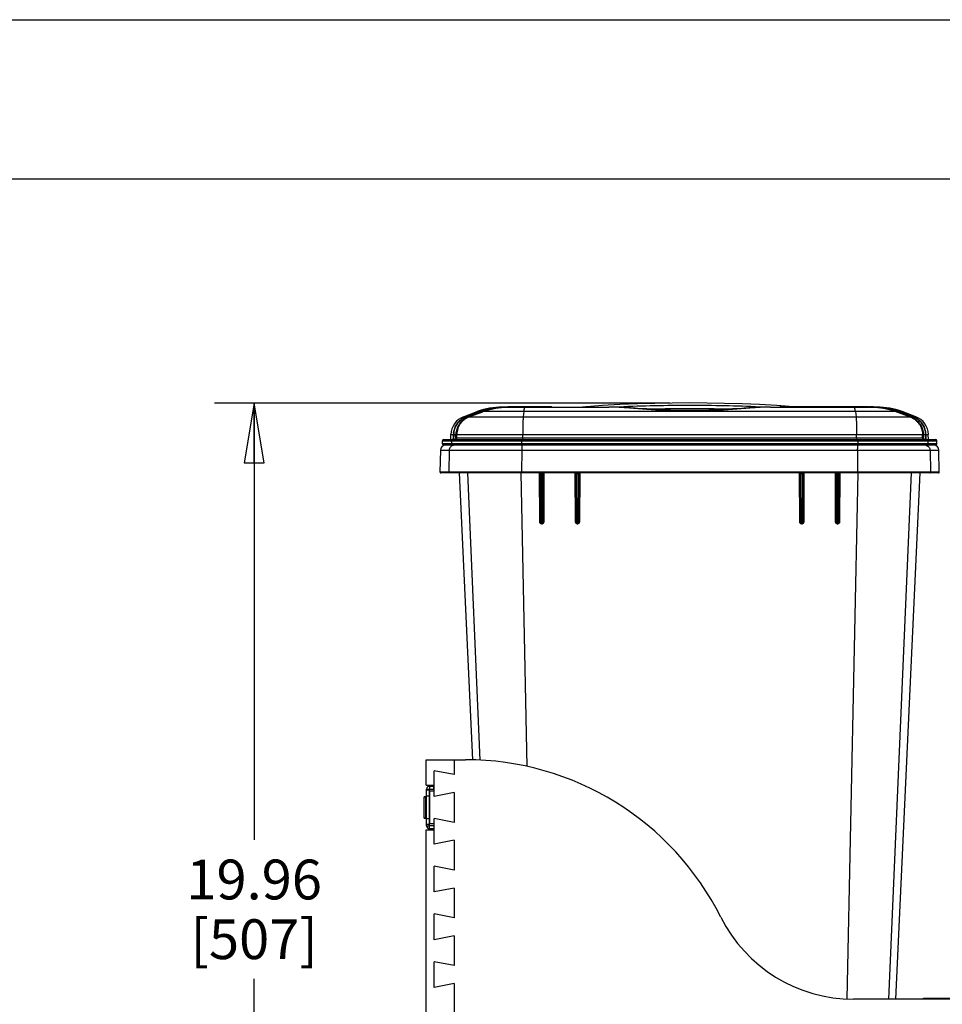
# Model space of a CAD drawing. Units: inches. Extents: x 0 to 17, y 0 to 11.
# Drawn here: x 6.8 to 9.7, y 7.9 to 11 of the extents above; entities that cross this region are included whole.
import ezdxf

# ---------------------------------------------------------------- set-up
doc = ezdxf.new("R2010")
doc.units = ezdxf.units.IN
doc.header["$LTSCALE"] = 0.935
doc.header["$MEASUREMENT"] = 0
doc.layers.get('0').update_dxf_attribs({"linetype": 'CONTINUOUS'})
doc.layers.add('02___PRT_ALL_AXES', color=7, linetype='CONTINUOUS')
doc.layers.add('06___PRT_ALL_SURFS', color=7, linetype='CONTINUOUS')
doc.styles.get("Standard").update_dxf_attribs({"font": 'txt', "width": 0.8})
doc.dimstyles.new('DIMSTYLE_1', dxfattribs={"dimtxt": 0.125, "dimasz": 0.1875, "dimexe": 0.125, "dimexo": 0.0625, "dimgap": 0.0625, "dimtad": 0, "dimtih": 1, "dimtoh": 1, "dimlfac": 6.666667, "dimzin": 4, "dimdsep": 46, "dimtxsty": 'Standard', "dimblk": 'CLOSED', "dimblk1": 'CLOSED', "dimblk2": 'CLOSED', "dimcen": 0.09, "dimadec": 0, "dimazin": 0, "dimtfac": 1, "dimtofl": 0, "dimtmove": 0, "dimatfit": 3, "dimldrblk": 'CLOSED', "dimfxl": 0, "dimtolj": 1, "dimtzin": 4, "dimarcsym": 0})

# ---------------------------------------------------------------- blocks, each defined once
blk = doc.blocks.new('_CLOSED')
at = {"color": 0, "linetype": 'ByBlock'}
for p, q in [((0, 0), (-1, 0.167)), ((-1, 0.167), (-1, -0.167)), ((-1, -0.167), (0, 0)), ((-1, 0), (0, 0))]:
    blk.add_line(p, q, dxfattribs=at)
blk = doc.blocks.new('*D6')
at = {"color": 2, "linetype": 'Continuous'}
for p, q in [((8.8502, 9.7957), (7.4194, 9.7957)), ((7.5444, 9.7957), (7.5444, 8.4238)), ((7.5444, 6.8019), (7.5444, 7.9863)), ((8.4096, 6.8019), (7.4194, 6.8019))]:
    blk.add_line(p, q, dxfattribs=at)
at = {"color": 2, "linetype": 'Continuous', "xscale": 0.1875, "yscale": 0.1875, "zscale": 0.1875}
for p, rotation in [((7.5444, 9.7957), 90), ((7.5444, 6.8019), 270)]:
    blk.add_blockref('_CLOSED', p, dxfattribs=dict(at, rotation=rotation))
at = {"color": 2, "linetype": 'Continuous', "insert": (7.5444, 8.3613), "char_height": 0.125, "width": 0.5, "attachment_point": 2, "line_spacing_factor": 0.9}
blk.add_mtext('19.96\\P[507]', dxfattribs=at)

msp = doc.modelspace()

# ---------------------------------------------------------------- linework, layer by layer
at = {"color": 7, "linetype": 'Continuous'}
for p, q in [((0, 11), (17, 11)), ((0.5, 10.5), (16.5, 10.5)), ((8.3112, 9.782), (8.3112, 9.7819)), ((8.3243, 9.783), (8.6588, 9.783)), ((8.3382, 9.7829), (8.3367, 9.7829)), ((8.3416, 9.7845), (8.3416, 9.783)), ((8.3416, 9.7845), (8.3637, 9.7845)), ((8.3436, 9.783), (8.3436, 9.7845)), ((8.358, 9.783), (8.358, 9.7845)), ((8.3597, 9.783), (8.3597, 9.7845)), ((8.3607, 9.783), (8.3607, 9.7845)), ((8.3637, 9.7845), (8.3637, 9.783)), ((8.3637, 9.7845), (8.479, 9.7845)), ((8.3762, 9.783), (8.3762, 9.7845)), ((8.4066, 9.783), (8.4066, 9.7845)), ((8.4076, 9.783), (8.4076, 9.7845)), ((8.4077, 9.783), (8.4077, 9.7845)), ((8.4083, 9.783), (8.4083, 9.7845)), ((8.4145, 9.7845), (8.4145, 9.783)), ((8.4155, 9.783), (8.4155, 9.7845)), ((8.4272, 9.783), (8.4272, 9.7845)), ((8.4287, 9.783), (8.4287, 9.7845)), ((8.4294, 9.783), (8.4294, 9.7845)), ((8.4306, 9.783), (8.4306, 9.7845)), ((8.4493, 9.783), (8.4493, 9.7845)), ((8.4555, 9.783), (8.4555, 9.7845)), ((8.4699, 9.783), (8.4699, 9.7845)), ((8.4707, 9.783), (8.4707, 9.7845)), ((8.479, 9.783), (8.479, 9.7845)), ((8.5883, 9.783), (8.5885, 9.7835)), ((8.6912, 9.7821), (8.6926, 9.7822)), ((8.6926, 9.782), (8.6912, 9.7821)), ((8.7705, 9.7774), (8.7486, 9.7789)), ((9.1366, 9.7823), (9.1329, 9.7822)), ((9.1343, 9.7821), (9.1329, 9.7822)), ((9.1343, 9.7821), (9.1329, 9.782)), ((9.1668, 9.783), (9.1635, 9.783)), ((9.1668, 9.783), (9.489, 9.783)), ((9.1962, 9.7851), (9.4748, 9.7851)), ((9.2372, 9.783), (9.2371, 9.7835)), ((9.2864, 9.783), (9.2864, 9.7845)), ((9.325, 9.7851), (9.325, 9.783)), ((9.3316, 9.783), (9.3316, 9.7851)), ((9.3556, 9.7845), (9.3792, 9.7845)), ((9.3792, 9.783), (9.3792, 9.7845)), ((9.4502, 9.783), (9.4502, 9.7851)), ((9.4528, 9.783), (9.4528, 9.7851)), ((9.4648, 9.783), (9.4648, 9.7851)), ((9.4738, 9.783), (9.4738, 9.7851)), ((9.4748, 9.783), (9.4748, 9.7851)), ((9.4748, 9.783), (9.4748, 9.7851)), ((9.4748, 9.783), (9.4748, 9.7851)), ((9.4748, 9.7851), (9.4749, 9.7851)), ((9.4749, 9.783), (9.4749, 9.7851)), ((9.4779, 9.7851), (9.4779, 9.783)), ((9.4779, 9.7851), (9.4904, 9.7851)), ((9.4904, 9.783), (9.4904, 9.7851)), ((9.4904, 9.783), (9.5012, 9.783)), ((9.5143, 9.782), (9.5143, 9.7819)), ((8.2017, 9.7523), (8.2453, 9.7687)), ((8.2017, 9.7523), (8.2099, 9.7523)), ((8.2099, 9.7523), (8.2103, 9.7525)), ((8.2099, 9.7523), (8.2099, 9.7522)), ((8.2103, 9.7525), (8.2147, 9.7541)), ((8.2152, 9.7541), (8.2103, 9.7523)), ((8.2103, 9.7523), (8.2188, 9.7523)), ((8.2147, 9.7541), (8.2181, 9.7554)), ((8.2181, 9.7552), (8.2152, 9.7541)), ((8.2174, 9.7523), (8.2186, 9.7528)), ((8.2181, 9.7554), (8.2486, 9.7669)), ((8.2491, 9.7669), (8.2181, 9.7552)), ((8.2184, 9.752), (8.2188, 9.7523)), ((8.2186, 9.7528), (8.219, 9.7529)), ((8.2192, 9.7525), (8.2188, 9.7523)), ((8.219, 9.7529), (8.261, 9.7687)), ((8.2627, 9.7687), (8.2192, 9.7525)), ((8.2628, 9.7684), (8.2192, 9.7523)), ((8.2192, 9.7523), (8.2628, 9.7684)), ((8.2192, 9.7523), (9.6063, 9.7523)), ((8.2647, 9.7688), (8.2202, 9.7523)), ((8.2496, 9.7687), (8.2453, 9.7687)), ((8.2486, 9.7669), (8.2535, 9.7687)), ((8.2539, 9.7687), (8.2491, 9.7669)), ((8.2535, 9.7687), (8.2496, 9.7687)), ((8.2535, 9.7687), (8.2539, 9.7688)), ((8.2535, 9.7687), (8.2535, 9.7685)), ((8.2613, 9.7687), (8.2539, 9.7687)), ((8.2627, 9.7687), (8.2613, 9.7687)), ((8.2623, 9.7682), (8.2627, 9.7687)), ((8.2641, 9.7688), (8.2628, 9.7684)), ((8.2628, 9.7684), (8.2641, 9.7688)), ((8.2671, 9.7699), (8.2641, 9.7688)), ((8.2641, 9.7688), (8.2641, 9.7688)), ((9.5615, 9.7688), (8.2641, 9.7688)), ((8.3921, 9.7688), (8.39, 9.7523)), ((9.4334, 9.7688), (9.4355, 9.7523)), ((9.5609, 9.7688), (9.6053, 9.7523)), ((9.5627, 9.7684), (9.5615, 9.7688)), ((9.5615, 9.7688), (9.5615, 9.7688)), ((9.5615, 9.7688), (9.5627, 9.7684)), ((9.6054, 9.7526), (9.5627, 9.7684)), ((9.5627, 9.7684), (9.6063, 9.7523)), ((9.5628, 9.7687), (9.5645, 9.7687)), ((9.5632, 9.7682), (9.5628, 9.7687)), ((9.6064, 9.7525), (9.5628, 9.7687)), ((9.5645, 9.7687), (9.5716, 9.7687)), ((9.6065, 9.7529), (9.5645, 9.7687)), ((9.5765, 9.7669), (9.5716, 9.7687)), ((9.5717, 9.7688), (9.5721, 9.7687)), ((9.572, 9.7687), (9.572, 9.7685)), ((9.5721, 9.7687), (9.5802, 9.7687)), ((9.5721, 9.7687), (9.5769, 9.7669)), ((9.6074, 9.7552), (9.5765, 9.7669)), ((9.5769, 9.7669), (9.6075, 9.7554)), ((9.6238, 9.7523), (9.5802, 9.7687)), ((9.6063, 9.7523), (9.6054, 9.7526)), ((9.6068, 9.7523), (9.6064, 9.7525)), ((9.6069, 9.7528), (9.6065, 9.7529)), ((9.6068, 9.7523), (9.6152, 9.7523)), ((9.6071, 9.752), (9.6068, 9.7523)), ((9.6081, 9.7523), (9.6069, 9.7528)), ((9.6104, 9.7541), (9.6074, 9.7552)), ((9.6075, 9.7554), (9.6108, 9.7541)), ((9.6152, 9.7523), (9.6104, 9.7541)), ((9.6108, 9.7541), (9.6153, 9.7525)), ((9.6153, 9.7525), (9.6157, 9.7523)), ((9.6157, 9.7523), (9.6156, 9.7522)), ((9.6157, 9.7523), (9.6238, 9.7523)), ((8.1625, 9.681), (8.1628, 9.6972)), ((8.1628, 9.6972), (8.1709, 9.6972)), ((8.1707, 9.681), (8.1709, 9.6972)), ((8.1709, 9.6972), (8.1714, 9.6972)), ((8.1714, 9.6972), (8.1711, 9.681)), ((8.1714, 9.6972), (8.1787, 9.6972)), ((8.1781, 9.6835), (8.1784, 9.6873)), ((8.1784, 9.6873), (8.1785, 9.6972)), ((8.1787, 9.695), (8.1784, 9.6884)), ((8.1784, 9.6884), (8.1784, 9.6873)), ((8.179, 9.6972), (8.1786, 9.6853)), ((8.1786, 9.6854), (8.179, 9.6971)), ((8.1786, 9.6854), (8.1786, 9.6853)), ((9.6469, 9.6854), (8.1786, 9.6854)), ((8.1786, 9.6853), (8.1786, 9.6853)), ((8.1786, 9.6853), (8.1786, 9.685)), ((8.179, 9.6961), (8.1787, 9.6972)), ((8.1787, 9.6972), (8.1787, 9.695)), ((8.179, 9.6972), (8.179, 9.6971)), ((8.179, 9.6971), (9.6465, 9.6971)), ((8.181, 9.6854), (8.1812, 9.6971)), ((8.3882, 9.6854), (8.388, 9.681)), ((8.3882, 9.6854), (8.3882, 9.6971)), ((9.4373, 9.6854), (9.4373, 9.6971)), ((9.4373, 9.6854), (9.4376, 9.681)), ((9.6446, 9.6854), (9.6444, 9.6971)), ((9.6465, 9.6972), (9.6465, 9.6971)), ((9.6469, 9.6853), (9.6465, 9.6972)), ((9.6465, 9.6961), (9.6468, 9.6972)), ((9.6465, 9.6971), (9.6465, 9.6958)), ((9.6465, 9.6958), (9.6469, 9.6854)), ((9.6468, 9.6972), (9.6542, 9.6972)), ((9.6469, 9.6955), (9.6468, 9.6972)), ((9.6472, 9.6873), (9.6469, 9.6955)), ((9.6469, 9.6853), (9.6469, 9.6854)), ((9.647, 9.685), (9.6469, 9.6853)), ((9.6472, 9.6873), (9.647, 9.6972)), ((9.6472, 9.6873), (9.6472, 9.687)), ((9.6472, 9.687), (9.6474, 9.6835)), ((9.6544, 9.681), (9.6542, 9.6972)), ((9.6546, 9.6972), (9.6542, 9.6972)), ((9.6546, 9.6972), (9.6549, 9.681)), ((9.6546, 9.6972), (9.6627, 9.6972)), ((9.663, 9.681), (9.6627, 9.6972)), ((8.1362, 9.6675), (8.1362, 9.6765)), ((8.1362, 9.6765), (9.6893, 9.6765)), ((9.6893, 9.6675), (8.1362, 9.6675)), ((8.1407, 9.681), (9.6848, 9.681)), ((9.6848, 9.663), (8.1407, 9.663)), ((8.1641, 9.6765), (8.1641, 9.6675)), ((8.3842, 9.6765), (8.3842, 9.6675)), ((8.385, 9.6525), (8.385, 9.6521)), ((9.4405, 9.6525), (9.4405, 9.6521)), ((9.4413, 9.6765), (9.4413, 9.6675)), ((9.6614, 9.6765), (9.6614, 9.6675)), ((9.6893, 9.6675), (9.6893, 9.6765)), ((8.1295, 9.6475), (8.1283, 9.5783)), ((8.1295, 9.6475), (9.696, 9.6475)), ((8.1574, 9.6475), (8.1562, 9.5783)), ((8.385, 9.6475), (8.3849, 9.5783)), ((9.4406, 9.6475), (9.4406, 9.5783)), ((9.6681, 9.6475), (9.6694, 9.5783)), ((9.6972, 9.5783), (9.696, 9.6475)), ((9.6972, 9.5783), (8.1283, 9.5783)), ((8.4411, 9.576), (8.1306, 9.576)), ((8.2545, 8.6738), (8.2157, 9.576)), ((8.4025, 8.6537), (8.3832, 9.576)), ((8.3851, 9.576), (8.3849, 9.5774)), ((8.4401, 9.576), (8.4408, 9.4224)), ((8.4421, 9.576), (8.4411, 9.576)), ((8.4411, 9.576), (8.442, 9.5757)), ((8.442, 9.5757), (8.4427, 9.5752)), ((8.4456, 9.5762), (8.4421, 9.576)), ((8.4435, 9.5731), (8.4429, 9.573)), ((8.4436, 9.4222), (8.4429, 9.573)), ((8.4457, 9.5736), (8.4435, 9.5731)), ((8.4494, 9.5762), (8.4456, 9.5762)), ((8.4456, 9.5762), (8.4457, 9.5736)), ((8.4464, 9.425), (8.4457, 9.5736)), ((8.4495, 9.5736), (8.4457, 9.5736)), ((8.4495, 9.5736), (8.4488, 9.425)), ((8.454, 9.576), (8.4494, 9.5762)), ((8.4494, 9.5762), (8.4495, 9.5736)), ((8.4507, 9.5734), (8.4495, 9.5736)), ((8.4513, 9.5732), (8.4507, 9.5734)), ((8.4518, 9.5731), (8.4513, 9.5732)), ((8.4526, 9.573), (8.4518, 9.5731)), ((8.4526, 9.573), (8.452, 9.4222)), ((8.5536, 9.576), (8.454, 9.576)), ((8.4552, 9.4224), (8.4558, 9.576)), ((8.5525, 9.576), (8.5532, 9.4224)), ((8.5546, 9.576), (8.5536, 9.576)), ((8.5536, 9.576), (8.5546, 9.5757)), ((8.5582, 9.5762), (8.5546, 9.576)), ((8.5546, 9.5757), (8.5552, 9.5752)), ((8.556, 9.5731), (8.5554, 9.573)), ((8.5561, 9.4222), (8.5554, 9.573)), ((8.5583, 9.5736), (8.556, 9.5731)), ((8.5619, 9.5762), (8.5582, 9.5762)), ((8.5582, 9.5762), (8.5583, 9.5736)), ((8.5589, 9.425), (8.5583, 9.5736)), ((8.562, 9.5736), (8.5583, 9.5736)), ((8.562, 9.5736), (8.5614, 9.425)), ((8.5666, 9.576), (8.5619, 9.5762)), ((8.5619, 9.5762), (8.562, 9.5736)), ((8.5632, 9.5734), (8.562, 9.5736)), ((8.5638, 9.5732), (8.5632, 9.5734)), ((8.5644, 9.5731), (8.5638, 9.5732)), ((8.5651, 9.573), (8.5644, 9.5731)), ((8.5651, 9.573), (8.5645, 9.4222)), ((9.2589, 9.576), (8.5666, 9.576)), ((8.5676, 9.4224), (8.5683, 9.576)), ((9.2573, 9.576), (9.2579, 9.4224)), ((9.2636, 9.5762), (9.2589, 9.576)), ((9.2612, 9.5731), (9.2604, 9.573)), ((9.2604, 9.573), (9.2611, 9.4222)), ((9.2635, 9.5736), (9.2612, 9.5731)), ((9.2636, 9.5762), (9.2635, 9.5736)), ((9.2673, 9.5736), (9.2635, 9.5736)), ((9.2642, 9.425), (9.2635, 9.5736)), ((9.2673, 9.5762), (9.2636, 9.5762)), ((9.2673, 9.5736), (9.2666, 9.425)), ((9.2709, 9.576), (9.2673, 9.5762)), ((9.2673, 9.5762), (9.2673, 9.5736)), ((9.2682, 9.5735), (9.2673, 9.5736)), ((9.2688, 9.5733), (9.2682, 9.5735)), ((9.2695, 9.5731), (9.2688, 9.5733)), ((9.2701, 9.573), (9.2695, 9.5731)), ((9.2701, 9.573), (9.2695, 9.4222)), ((9.271, 9.5757), (9.2703, 9.5752)), ((9.2719, 9.576), (9.2709, 9.576)), ((9.2719, 9.576), (9.271, 9.5757)), ((9.3715, 9.576), (9.2719, 9.576)), ((9.2723, 9.4224), (9.273, 9.576)), ((9.3697, 9.576), (9.3704, 9.4224)), ((9.3762, 9.5762), (9.3715, 9.576)), ((9.3737, 9.5731), (9.3729, 9.573)), ((9.3736, 9.4222), (9.3729, 9.573)), ((9.3761, 9.5736), (9.3737, 9.5731)), ((9.3762, 9.5762), (9.3761, 9.5736)), ((9.3798, 9.5736), (9.3761, 9.5736)), ((9.3767, 9.425), (9.3761, 9.5736)), ((9.3799, 9.5762), (9.3762, 9.5762)), ((9.3798, 9.5736), (9.3792, 9.425)), ((9.3799, 9.5762), (9.3798, 9.5736)), ((9.3807, 9.5735), (9.3798, 9.5736)), ((9.3835, 9.576), (9.3799, 9.5762)), ((9.3813, 9.5733), (9.3807, 9.5735)), ((9.382, 9.5731), (9.3813, 9.5733)), ((9.3826, 9.573), (9.382, 9.5731)), ((9.3826, 9.573), (9.382, 9.4222)), ((9.3835, 9.5757), (9.3829, 9.5752)), ((9.3845, 9.576), (9.3835, 9.576)), ((9.3845, 9.576), (9.3835, 9.5757)), ((9.695, 9.576), (9.3845, 9.576)), ((9.3848, 9.4224), (9.3855, 9.576)), ((9.4077, 7.9235), (9.4423, 9.576)), ((9.4405, 9.576), (9.4406, 9.5774)), ((9.5387, 7.923), (9.6099, 9.576)), ((8.4408, 9.4224), (8.4436, 9.4222)), ((8.4436, 9.4251), (8.4464, 9.425)), ((8.4488, 9.425), (8.4464, 9.425)), ((8.4466, 9.4192), (8.4464, 9.425)), ((8.449, 9.4192), (8.4466, 9.4192)), ((8.4468, 9.4164), (8.4466, 9.4192)), ((8.4468, 9.4164), (8.4492, 9.4164)), ((8.452, 9.4251), (8.4488, 9.425)), ((8.4488, 9.425), (8.449, 9.4192)), ((8.4492, 9.4164), (8.449, 9.4192)), ((8.4552, 9.4224), (8.452, 9.4222)), ((8.5532, 9.4224), (8.5561, 9.4222)), ((8.5561, 9.4251), (8.5589, 9.425)), ((8.5614, 9.425), (8.5589, 9.425)), ((8.5591, 9.4192), (8.5589, 9.425)), ((8.5615, 9.4192), (8.5591, 9.4192)), ((8.5592, 9.4164), (8.5591, 9.4192)), ((8.5592, 9.4164), (8.5616, 9.4164)), ((8.5645, 9.4251), (8.5614, 9.425)), ((8.5614, 9.425), (8.5615, 9.4192)), ((8.5616, 9.4164), (8.5615, 9.4192)), ((8.5676, 9.4224), (8.5645, 9.4222)), ((9.2579, 9.4224), (9.2611, 9.4222)), ((9.2611, 9.4251), (9.2642, 9.425)), ((9.2639, 9.4164), (9.2641, 9.4192)), ((9.2639, 9.4164), (9.2663, 9.4164)), ((9.2641, 9.4192), (9.2642, 9.425)), ((9.2665, 9.4192), (9.2641, 9.4192)), ((9.2666, 9.425), (9.2642, 9.425)), ((9.2663, 9.4164), (9.2665, 9.4192)), ((9.2666, 9.425), (9.2665, 9.4192)), ((9.2695, 9.4251), (9.2666, 9.425)), ((9.2723, 9.4224), (9.2695, 9.4222)), ((9.3704, 9.4224), (9.3736, 9.4222)), ((9.3736, 9.4251), (9.3767, 9.425)), ((9.3764, 9.4164), (9.3766, 9.4192)), ((9.3764, 9.4164), (9.3788, 9.4164)), ((9.3766, 9.4192), (9.3767, 9.425)), ((9.379, 9.4192), (9.3766, 9.4192)), ((9.3792, 9.425), (9.3767, 9.425)), ((9.3788, 9.4164), (9.379, 9.4192)), ((9.3792, 9.425), (9.379, 9.4192)), ((9.382, 9.4251), (9.3792, 9.425)), ((9.3848, 9.4224), (9.382, 9.4222)), ((8.0848, 8.595), (8.0848, 8.6751)), ((8.0848, 8.6751), (8.2087, 8.6751)), ((8.1733, 8.6751), (8.1733, 8.6282)), ((8.1103, 8.5597), (8.1103, 8.6405)), ((8.1733, 8.6282), (8.1103, 8.6405)), ((8.0848, 8.595), (8.1103, 8.595)), ((8.0863, 8.4673), (8.0863, 8.5828)), ((8.0863, 8.5828), (8.0953, 8.5828)), ((8.0953, 8.5791), (8.0863, 8.5791)), ((8.0953, 8.5918), (8.0953, 8.5828)), ((8.0953, 8.5918), (8.1094, 8.5918)), ((8.096, 8.4732), (8.096, 8.577)), ((8.096, 8.577), (8.1103, 8.577)), ((8.1094, 8.5828), (8.1094, 8.5918)), ((8.1733, 8.572), (8.1103, 8.5597)), ((8.1733, 8.572), (8.1733, 8.4782)), ((8.0785, 8.5585), (8.0833, 8.5585)), ((8.0833, 8.5585), (8.0833, 8.4917)), ((8.0953, 8.5611), (8.0863, 8.5611)), ((8.0953, 8.5385), (8.096, 8.5385)), ((8.0953, 8.5117), (8.096, 8.5117)), ((8.0785, 8.4917), (8.0833, 8.4917)), ((8.0953, 8.4891), (8.0863, 8.4891)), ((8.1103, 8.4097), (8.1103, 8.4905)), ((8.1733, 8.4782), (8.1103, 8.4905)), ((8.0848, 7.245), (8.0848, 8.4552)), ((8.0848, 8.4552), (8.1103, 8.4552)), ((8.0953, 8.4711), (8.0863, 8.4711)), ((8.0863, 8.4673), (8.0953, 8.4673)), ((8.0953, 8.4583), (8.0953, 8.4673)), ((8.1094, 8.4583), (8.0953, 8.4583)), ((8.1103, 8.4732), (8.096, 8.4732)), ((8.1094, 8.4673), (8.1094, 8.4583)), ((8.1733, 8.422), (8.1103, 8.4097)), ((8.1733, 8.422), (8.1733, 8.3282)), ((8.1103, 8.2597), (8.1103, 8.3405)), ((8.1733, 8.3282), (8.1103, 8.3405)), ((8.1733, 8.272), (8.1103, 8.2597)), ((8.1733, 8.272), (8.1733, 8.1782)), ((8.1103, 8.1097), (8.1103, 8.1905)), ((8.1733, 8.1782), (8.1103, 8.1905)), ((8.1733, 8.122), (8.1103, 8.1097)), ((8.1733, 8.122), (8.1733, 8.0282)), ((8.1103, 7.9597), (8.1103, 8.0405)), ((8.1733, 8.0282), (8.1103, 8.0405)), ((8.1733, 7.972), (8.1103, 7.9597)), ((8.1733, 7.972), (8.1733, 7.8782)), ((11.2348, 7.923), (9.4278, 7.923)), ((9.6476, 7.9262), (9.7656, 7.9262)), ((9.6476, 7.923), (9.6476, 7.9262)), ((9.6638, 7.923), (9.6638, 7.9262))]:
    msp.add_line(p, q, dxfattribs=at)
at = {"color": 3, "linetype": 'Continuous'}
for p, q in [((8.0953, 8.4673), (8.0953, 8.5828)), ((8.0953, 8.5828), (8.1094, 8.5828)), ((8.1094, 8.4673), (8.0953, 8.4673))]:
    msp.add_line(p, q, dxfattribs=at)
at = {"color": 7, "linetype": 'Continuous'}
for points in [[(8.3367, 9.7829), (8.3335, 9.7828), (8.3302, 9.7826), (8.3269, 9.7824), (8.3236, 9.7822), (8.3203, 9.7819), (8.317, 9.7815), (8.3137, 9.7811), (8.3104, 9.7806), (8.3071, 9.7801), (8.3038, 9.7796), (8.3005, 9.779), (8.2972, 9.7783), (8.2938, 9.7776), (8.2905, 9.7768), (8.2872, 9.776), (8.2838, 9.7751), (8.2805, 9.7742), (8.2771, 9.7732), (8.2738, 9.7722), (8.2704, 9.7711), (8.2671, 9.7699)], [(8.5885, 9.7835), (8.5865, 9.7833), (8.5843, 9.7832), (8.5821, 9.7831), (8.5797, 9.783), (8.5773, 9.783), (8.5762, 9.783)], [(9.1868, 9.7875), (9.1322, 9.7908), (9.0774, 9.7931), (9.0227, 9.7946), (8.9678, 9.7955), (8.913, 9.7958), (8.8581, 9.7955), (8.8033, 9.7946), (8.7485, 9.7931), (8.6938, 9.7908), (8.6391, 9.7875), (8.5885, 9.7835)], [(8.6926, 9.7822), (8.6889, 9.7823), (8.6849, 9.7825), (8.681, 9.7826), (8.6771, 9.7827), (8.6732, 9.7828), (8.6695, 9.7829), (8.6657, 9.783), (8.6621, 9.783), (8.6588, 9.783)], [(8.7486, 9.7789), (8.7414, 9.7794), (8.7342, 9.7799), (8.7271, 9.7803), (8.72, 9.7808), (8.713, 9.7812), (8.706, 9.7816), (8.6991, 9.7819), (8.6926, 9.7822)], [(9.0624, 9.7779), (9.055, 9.7774), (9.0476, 9.777), (9.0402, 9.7765), (9.0328, 9.776), (9.0253, 9.7755), (9.0178, 9.7751), (9.0103, 9.7747), (9.0028, 9.7743), (8.9953, 9.7739), (8.9878, 9.7735), (8.9803, 9.7732), (8.9728, 9.7729), (8.9653, 9.7726), (8.9578, 9.7724), (8.9503, 9.7722), (8.9428, 9.7721), (8.9353, 9.7719), (8.9278, 9.7718), (8.9203, 9.7718), (8.9128, 9.7718), (8.9053, 9.7718), (8.8978, 9.7718), (8.8903, 9.7719), (8.8828, 9.7721), (8.8753, 9.7722), (8.8678, 9.7724), (8.8603, 9.7726), (8.8528, 9.7729), (8.8453, 9.7732), (8.8378, 9.7735), (8.8302, 9.7739), (8.8227, 9.7743), (8.8152, 9.7747), (8.8077, 9.7751), (8.8002, 9.7755), (8.7928, 9.776), (8.7853, 9.7765), (8.7779, 9.777), (8.7705, 9.7774)], [(9.1329, 9.7822), (9.1264, 9.7819), (9.1196, 9.7816), (9.1126, 9.7812), (9.1056, 9.7808), (9.0985, 9.7803), (9.0914, 9.7799), (9.0842, 9.7794), (9.077, 9.7789), (9.0624, 9.7779)], [(9.1635, 9.783), (9.1598, 9.783), (9.1561, 9.7829), (9.1523, 9.7828), (9.1485, 9.7827), (9.1446, 9.7826), (9.1406, 9.7825), (9.1366, 9.7823)], [(9.2486, 9.783), (9.2462, 9.783), (9.2438, 9.7831), (9.2416, 9.7832), (9.2394, 9.7833), (9.1868, 9.7875)], [(9.492, 9.7828), (9.4888, 9.7829), (9.4873, 9.7829)], [(9.5615, 9.7688), (9.5584, 9.7699), (9.5551, 9.7711), (9.5517, 9.7722), (9.5484, 9.7732), (9.545, 9.7742), (9.5417, 9.7752), (9.5383, 9.776), (9.535, 9.7768), (9.5317, 9.7776), (9.5283, 9.7783), (9.525, 9.779), (9.5217, 9.7796), (9.5184, 9.7801), (9.5151, 9.7806), (9.5118, 9.7811), (9.5085, 9.7815), (9.5052, 9.7819), (9.5019, 9.7822), (9.4986, 9.7824), (9.4953, 9.7826), (9.492, 9.7828)], [(8.2157, 9.7509), (8.2145, 9.7503), (8.2132, 9.7497), (8.212, 9.7491), (8.2107, 9.7484), (8.2095, 9.7477), (8.2083, 9.747), (8.2071, 9.7462), (8.2058, 9.7454), (8.2046, 9.7445), (8.2035, 9.7437), (8.2023, 9.7428), (8.2011, 9.7418), (8.2, 9.7408), (8.1988, 9.7398), (8.1977, 9.7388), (8.1966, 9.7377), (8.1955, 9.7365), (8.1945, 9.7354), (8.1934, 9.7342), (8.1924, 9.7329), (8.1914, 9.7316), (8.1904, 9.7303), (8.1895, 9.7289), (8.1885, 9.7275), (8.1876, 9.726), (8.1867, 9.7245), (8.1859, 9.723), (8.1851, 9.7214), (8.1844, 9.7198), (8.1836, 9.7181), (8.183, 9.7164), (8.1824, 9.7147), (8.1818, 9.713), (8.1813, 9.7113), (8.1808, 9.7095), (8.1804, 9.7077), (8.18, 9.7059), (8.1797, 9.7041), (8.1795, 9.7023), (8.1793, 9.7005), (8.1791, 9.6987), (8.179, 9.6972)], [(8.2192, 9.7523), (8.2183, 9.7519), (8.217, 9.7514), (8.2157, 9.7509)], [(9.6098, 9.7509), (9.6085, 9.7514), (9.6072, 9.7519), (9.6063, 9.7523)], [(9.6465, 9.6972), (9.6464, 9.6987), (9.6463, 9.7006), (9.6461, 9.7024), (9.6458, 9.7042), (9.6455, 9.706), (9.6451, 9.7077), (9.6447, 9.7095), (9.6443, 9.7113), (9.6437, 9.713), (9.6432, 9.7148), (9.6425, 9.7165), (9.6419, 9.7181), (9.6412, 9.7198), (9.6404, 9.7214), (9.6396, 9.723), (9.6388, 9.7245), (9.6379, 9.726), (9.637, 9.7275), (9.6361, 9.7289), (9.6351, 9.7303), (9.6341, 9.7316), (9.6331, 9.7329), (9.6321, 9.7342), (9.6311, 9.7354), (9.63, 9.7366), (9.6289, 9.7377), (9.6278, 9.7388), (9.6267, 9.7398), (9.6255, 9.7408), (9.6244, 9.7418), (9.6232, 9.7428), (9.6221, 9.7437), (9.6209, 9.7446), (9.6197, 9.7454), (9.6185, 9.7462), (9.6172, 9.747), (9.616, 9.7477), (9.6148, 9.7484), (9.6135, 9.7491), (9.6123, 9.7497), (9.611, 9.7503), (9.6098, 9.7509)], [(8.1786, 9.685), (8.1785, 9.6848), (8.1785, 9.6846), (8.1785, 9.6844), (8.1784, 9.6842), (8.1783, 9.684), (8.1782, 9.6838), (8.1782, 9.6836), (8.1781, 9.6834), (8.1779, 9.6832), (8.1778, 9.683), (8.1777, 9.6828), (8.1776, 9.6826), (8.1774, 9.6825), (8.1773, 9.6823), (8.1771, 9.6822), (8.1769, 9.682), (8.1768, 9.6819), (8.1766, 9.6818), (8.1764, 9.6816), (8.1762, 9.6815), (8.176, 9.6814), (8.1758, 9.6813), (8.1756, 9.6813), (8.1754, 9.6812), (8.1752, 9.6811), (8.175, 9.6811), (8.1747, 9.681), (8.1745, 9.681), (8.1743, 9.681), (8.1741, 9.681)], [(9.6514, 9.681), (9.6512, 9.681), (9.651, 9.681), (9.6508, 9.681), (9.6506, 9.6811), (9.6504, 9.6811), (9.6501, 9.6812), (9.6499, 9.6813), (9.6497, 9.6813), (9.6495, 9.6814), (9.6493, 9.6815), (9.6491, 9.6816), (9.6489, 9.6818), (9.6488, 9.6819), (9.6486, 9.682), (9.6484, 9.6822), (9.6483, 9.6823), (9.6481, 9.6825), (9.648, 9.6826), (9.6478, 9.6828), (9.6477, 9.683), (9.6476, 9.6832), (9.6475, 9.6834), (9.6474, 9.6836), (9.6473, 9.6838), (9.6472, 9.684), (9.6471, 9.6842), (9.6471, 9.6844), (9.647, 9.6846), (9.647, 9.6848), (9.647, 9.685)]]:
    msp.add_lwpolyline(points, dxfattribs=at)
for centre, radius, start, end in [((8.3243, 9.558), 0.225, 90, 110.556), ((8.34, 9.5582), 0.2248, 90.4472, 109.8174), ((8.3423, 9.5551), 0.2279, 91.6768, 110.098), ((8.3432, 9.5581), 0.2249, 90.0001, 110.4359), ((8.3325, 9.5578), 0.2252, 95.4329, 107.1905), ((8.333, 9.5578), 0.2252, 95.5437, 107.2147), ((8.3329, 9.5583), 0.2247, 90.6178, 95.5517), ((8.3326, 9.5569), 0.2261, 94.852, 95.4333), ((8.3325, 9.5579), 0.2251, 91.3614, 94.8536), ((8.3325, 9.5591), 0.2239, 90.7757, 91.3575), ((8.3325, 9.5596), 0.2234, 90.1938, 90.7757), ((8.3329, 9.5596), 0.2234, 90.0003, 90.6158), ((8.3325, 9.5598), 0.2232, 90, 90.1935), ((8.3421, 9.5574), 0.2256, 90.9862, 91.6538), ((8.343, 9.5574), 0.2256, 91.2014, 91.8689), ((8.3429, 9.5577), 0.2253, 90.0003, 91.2017), ((8.3421, 9.5584), 0.2246, 90.1365, 90.9864), ((8.34, 9.5587), 0.2243, 90, 90.4485), ((8.3421, 9.5592), 0.2238, 90.0039, 90.1361), ((8.849, 6.7017), 3.0853, 92.9057, 93.0735), ((8.9765, 6.7006), 3.0864, 86.9274, 87.0942), ((9.4824, 9.5581), 0.2249, 69.5641, 89.9999), ((9.4826, 9.5577), 0.2253, 88.798, 89.9997), ((9.4835, 9.5592), 0.2238, 89.8639, 89.9961), ((9.4835, 9.5587), 0.2242, 89.4615, 89.8638), ((9.4834, 9.5581), 0.2249, 89.0136, 89.4615), ((9.4856, 9.5587), 0.2243, 89.5511, 90), ((9.4834, 9.5574), 0.2256, 88.3462, 89.0135), ((9.4856, 9.5583), 0.2247, 88.1997, 89.5509), ((9.4826, 9.5574), 0.2256, 88.1311, 88.7982), ((9.4833, 9.5551), 0.2279, 69.902, 88.3232), ((9.4926, 9.558), 0.225, 84.4528, 89.9905), ((9.4855, 9.5581), 0.2249, 87.7133, 88.1999), ((9.4931, 9.5598), 0.2232, 89.8065, 90), ((9.4931, 9.5596), 0.2234, 89.2245, 89.8062), ((9.4856, 9.5582), 0.2248, 70.1827, 87.7156), ((9.493, 9.5591), 0.2239, 88.6429, 89.2245), ((9.493, 9.5581), 0.2249, 84.5611, 88.6411), ((9.5012, 9.558), 0.225, 69.444, 90), ((9.493, 9.5578), 0.2252, 72.8097, 84.5671), ((9.4926, 9.5578), 0.2252, 72.7851, 84.4563), ((8.2228, 9.6961), 0.06, 110.556, 179), ((8.231, 9.6961), 0.06, 110.5608, 115.1147), ((8.2314, 9.6961), 0.06, 110.8852, 115.0929), ((8.2313, 9.6965), 0.0596, 110.555, 110.881), ((8.2385, 9.6963), 0.0598, 110.568, 115.1424), ((8.2405, 9.6947), 0.0614, 111.3762, 114.0278), ((8.2405, 9.6948), 0.0613, 110.2819, 111.3758), ((8.333, 9.5577), 0.2253, 108.0802, 110.5453), ((8.3325, 9.5578), 0.2252, 108.8679, 110.4415), ((8.3326, 9.5576), 0.2254, 107.975, 108.868), ((8.3398, 9.5586), 0.2243, 110.1534, 110.5644), ((8.3399, 9.5585), 0.2245, 109.8153, 110.1534), ((8.3426, 9.5538), 0.2292, 110.065, 110.3944), ((8.3326, 9.5576), 0.2254, 107.1908, 107.975), ((8.333, 9.5576), 0.2254, 107.2149, 108.0804), ((9.4925, 9.5576), 0.2254, 71.9196, 72.7848), ((9.493, 9.5576), 0.2254, 72.025, 72.8094), ((9.4829, 9.5538), 0.2292, 69.6056, 69.935), ((9.4857, 9.5584), 0.2245, 69.8472, 70.1853), ((9.493, 9.5576), 0.2254, 71.1321, 72.025), ((9.4926, 9.5577), 0.2253, 69.4547, 71.9198), ((9.4857, 9.5586), 0.2244, 69.4363, 69.8472), ((9.493, 9.5578), 0.2252, 69.5586, 71.1322), ((9.5851, 9.6948), 0.0613, 68.6386, 69.7183), ((9.585, 9.6947), 0.0614, 65.972, 68.6386), ((9.5871, 9.6963), 0.0598, 64.8506, 69.4257), ((9.5943, 9.6965), 0.0596, 69.1102, 69.4449), ((9.5941, 9.6961), 0.06, 64.8863, 69.106), ((9.5946, 9.6961), 0.06, 64.9061, 69.4394), ((9.6028, 9.6961), 0.06, 1, 69.444), ((8.2309, 9.6961), 0.0599, 174.4515, 178.9857), ((8.2313, 9.6961), 0.0599, 174.4306, 178.9855), ((8.1741, 9.6855), 0.0045, 270.6826, 353.071), ((8.1765, 9.6855), 0.0045, 270.0086, 359.0087), ((8.1741, 9.6855), 0.0045, 356.03, 358.9987), ((8.1741, 9.6855), 0.00451, 353.0705, 356.0307), ((8.239, 9.6949), 0.06, 176.175, 177.794), ((9.6491, 9.6855), 0.0045, 180.9913, 269.9914), ((9.5865, 9.6949), 0.06, 2.206, 3.8353), ((9.6514, 9.6855), 0.0045, 181.0013, 183.97), ((9.6515, 9.6855), 0.00451, 183.9693, 186.9295), ((9.6514, 9.6855), 0.0045, 186.9289, 269.3018), ((9.5942, 9.6961), 0.0599, 1.0143, 5.5486), ((9.5947, 9.6961), 0.06, 1.0145, 5.5693), ((8.1453, 9.6472), 0.0158, 90, 179), ((8.1407, 9.6765), 0.0045, 90, 180), ((8.1407, 9.6675), 0.0045, 180, 270), ((8.1731, 9.6473), 0.0157, 90.0234, 102.7199), ((8.1741, 9.6855), 0.00448, 270.0001, 270.685), ((8.6131, 9.6473), 0.2281, 178.8033, 179.9536), ((9.2124, 9.6473), 0.2281, 0.0464, 1.1967), ((9.6514, 9.6855), 0.00448, 269.2995, 269.9999), ((9.6524, 9.6473), 0.0157, 77.2801, 89.9766), ((9.6803, 9.6472), 0.0158, 1, 90), ((9.6848, 9.6765), 0.0045, 0, 90), ((9.6848, 9.6675), 0.0045, 270, 360), ((8.1306, 9.5782), 0.00225, 179, 270), ((8.4165, 9.5782), 0.0316, 179.8906, 181.575), ((8.4399, 9.573), 0.003, 0.2497, 90), ((8.4556, 9.573), 0.003, 89.9994, 179.75), ((8.5524, 9.573), 0.003, 0.2497, 90), ((8.5681, 9.573), 0.003, 89.9995, 179.75), ((9.2574, 9.573), 0.003, 0.2497, 90), ((9.2731, 9.573), 0.003, 89.9996, 179.75), ((9.3699, 9.573), 0.003, 0.2497, 90), ((9.3856, 9.573), 0.003, 89.9996, 179.75), ((9.4091, 9.5782), 0.0316, 358.425, 0.1094), ((9.695, 9.5782), 0.00225, 270, 1), ((8.4468, 9.4224), 0.006, 180.2491, 269.9747), ((8.4466, 9.4222), 0.003, 180.25, 270), ((8.449, 9.4222), 0.003, 270, 359.75), ((8.4492, 9.4224), 0.006, 270.0046, 359.7719), ((8.5592, 9.4224), 0.006, 180.2471, 269.9763), ((8.5591, 9.4222), 0.003, 180.25, 270), ((8.5615, 9.4222), 0.003, 270, 359.75), ((8.5616, 9.4224), 0.006, 270.0067, 359.77), ((9.2639, 9.4224), 0.006, 180.23, 269.9933), ((9.2641, 9.4222), 0.003, 180.25, 270), ((9.2663, 9.4224), 0.006, 270.0237, 359.7529), ((9.2665, 9.4222), 0.003, 270, 359.75), ((9.3764, 9.4224), 0.006, 180.2281, 269.9954), ((9.3766, 9.4222), 0.003, 180.25, 270), ((9.3788, 9.4224), 0.006, 270.0253, 359.7509), ((9.379, 9.4222), 0.003, 270, 359.75), ((8.2087, 7.7775), 0.8976, 26.6569, 90), ((8.0953, 8.5828), 0.009, 90, 180), ((8.0833, 8.5555), 0.003, 24, 90), ((8.0833, 8.4947), 0.003, 270, 348), ((8.0953, 8.4673), 0.009, 180, 270), ((9.4278, 8.3895), 0.4665, 206.6569, 270)]:
    msp.add_arc(centre, radius, start, end, dxfattribs=at)
for points, knots in [([(8.2641, 9.7688), (8.2696, 9.7709), (8.2811, 9.7746), (8.2988, 9.7789), (8.317, 9.7818), (8.3294, 9.7827), (8.3356, 9.7829)], [0, 0, 0, 0, 0.243959, 0.492692, 0.745171, 1, 1, 1, 1]), ([(8.3921, 9.7688), (8.3922, 9.7699), (8.3925, 9.772), (8.393, 9.7749), (8.3933, 9.777), (8.3937, 9.7785), (8.3939, 9.7794), (8.3941, 9.7802), (8.3943, 9.781), (8.3946, 9.7816), (8.3948, 9.7821), (8.395, 9.7825), (8.3952, 9.7827), (8.3954, 9.7829), (8.3955, 9.7829), (8.3956, 9.783), (8.3957, 9.783), (8.3958, 9.783)], [0, 0, 0, 0, 0.222371, 0.416609, 0.582445, 0.65467, 0.719761, 0.777737, 0.82864, 0.872552, 0.909616, 0.940092, 0.964473, 0.974676, 0.983796, 0.992114, 1, 1, 1, 1]), ([(8.6912, 9.7821), (8.6857, 9.7824), (8.6749, 9.7828), (8.6641, 9.783), (8.6588, 9.783)], [0, 0, 0, 0, 0.508813, 1, 1, 1, 1]), ([(9.1329, 9.783), (9.0963, 9.7849), (9.0229, 9.7873), (8.9128, 9.7884), (8.8026, 9.7873), (8.7292, 9.7849), (8.6926, 9.783)], [0, 0, 0, 0, 0.249922, 0.5, 0.750078, 1, 1, 1, 1]), ([(9.1329, 9.782), (9.1287, 9.7818), (9.1202, 9.7813), (9.1074, 9.7805), (9.0943, 9.7795), (9.0766, 9.7781), (9.054, 9.7763), (9.0265, 9.7742), (8.9985, 9.7724), (8.9701, 9.7709), (8.9415, 9.77), (8.9128, 9.7697), (8.884, 9.77), (8.8554, 9.7709), (8.8271, 9.7724), (8.7991, 9.7742), (8.7716, 9.7763), (8.749, 9.7781), (8.7312, 9.7795), (8.7182, 9.7805), (8.7053, 9.7813), (8.6968, 9.7818), (8.6926, 9.782)], [0, 0, 0, 0, 0.028685, 0.057876, 0.087536, 0.117631, 0.178979, 0.241637, 0.305332, 0.369797, 0.434772, 0.5, 0.565228, 0.630203, 0.694668, 0.758362, 0.821021, 0.882369, 0.912464, 0.942124, 0.971315, 1, 1, 1, 1]), ([(8.7762, 9.7771), (8.7989, 9.7776), (8.8445, 9.7782), (8.9128, 9.7785), (8.9811, 9.7782), (9.0266, 9.7776), (9.0494, 9.7771)], [0, 0, 0, 0, 0.249986, 0.5, 0.750013, 1, 1, 1, 1]), ([(9.1667, 9.783), (9.1614, 9.783), (9.1506, 9.7828), (9.1398, 9.7824), (9.1343, 9.7821)], [0, 0, 0, 0, 0.491187, 1, 1, 1, 1]), ([(9.4334, 9.7688), (9.4333, 9.7699), (9.433, 9.772), (9.4326, 9.7749), (9.4322, 9.777), (9.4319, 9.7785), (9.4317, 9.7794), (9.4314, 9.7802), (9.4312, 9.781), (9.431, 9.7816), (9.4307, 9.7821), (9.4305, 9.7825), (9.4303, 9.7827), (9.4301, 9.7829), (9.43, 9.7829), (9.4299, 9.783), (9.4298, 9.783), (9.4298, 9.783)], [0, 0, 0, 0, 0.222371, 0.416609, 0.582445, 0.65467, 0.719761, 0.777737, 0.82864, 0.872552, 0.909616, 0.940092, 0.964473, 0.974676, 0.983796, 0.992114, 1, 1, 1, 1]), ([(9.4899, 9.7829), (9.4962, 9.7827), (9.5085, 9.7818), (9.5268, 9.7789), (9.5445, 9.7746), (9.5559, 9.7709), (9.5615, 9.7688)], [0, 0, 0, 0, 0.254829, 0.507308, 0.756041, 1, 1, 1, 1]), ([(8.1712, 9.7019), (8.1717, 9.7071), (8.174, 9.7173), (8.1814, 9.7311), (8.192, 9.7427), (8.2008, 9.7483), (8.2055, 9.7505)], [0, 0, 0, 0, 0.25006, 0.499996, 0.749933, 1, 1, 1, 1]), ([(8.2059, 9.7505), (8.2013, 9.7483), (8.1924, 9.7427), (8.1818, 9.7311), (8.1745, 9.7173), (8.1721, 9.7071), (8.1716, 9.7019)], [0, 0, 0, 0, 0.250061, 0.499997, 0.749934, 1, 1, 1, 1]), ([(8.213, 9.7505), (8.208, 9.7481), (8.1986, 9.7419), (8.1875, 9.7292), (8.1804, 9.7139), (8.1786, 9.7027), (8.1785, 9.6972)], [0, 0, 0, 0, 0.250053, 0.500006, 0.749978, 1, 1, 1, 1]), ([(8.2188, 9.7523), (8.2155, 9.7511), (8.2094, 9.7482), (8.2012, 9.7426), (8.1944, 9.736), (8.1871, 9.7267), (8.1809, 9.7138), (8.1789, 9.7026), (8.1787, 9.6972)], [0, 0, 0, 0, 0.144434, 0.281525, 0.41184, 0.536482, 0.772797, 1, 1, 1, 1]), ([(8.1791, 9.6989), (8.1793, 9.7014), (8.18, 9.7065), (8.1819, 9.7139), (8.1843, 9.7199), (8.1868, 9.7246), (8.1896, 9.7293), (8.1938, 9.7349), (8.1988, 9.74), (8.2034, 9.7437), (8.2072, 9.7463), (8.2112, 9.7487), (8.214, 9.7501), (8.2155, 9.7508)], [0, 0, 0, 0, 0.113872, 0.229061, 0.34645, 0.406288, 0.467029, 0.591654, 0.721404, 0.788551, 0.857326, 0.927801, 1, 1, 1, 1]), ([(8.2202, 9.7523), (8.2174, 9.7512), (8.212, 9.7487), (8.2044, 9.7438), (8.1977, 9.7378), (8.192, 9.7308), (8.1874, 9.7231), (8.1839, 9.7148), (8.1818, 9.7061), (8.1812, 9.7001), (8.1812, 9.6971)], [0, 0, 0, 0, 0.124985, 0.249973, 0.374967, 0.499966, 0.62497, 0.749977, 0.874988, 1, 1, 1, 1]), ([(8.39, 9.7523), (8.39, 9.7517), (8.3898, 9.7505), (8.3896, 9.7484), (8.3895, 9.7461), (8.3892, 9.7425), (8.389, 9.7373), (8.3887, 9.7305), (8.3885, 9.7228), (8.3883, 9.7116), (8.3882, 9.703), (8.3882, 9.6971)], [0, 0, 0, 0, 0.031381, 0.068241, 0.110383, 0.15758, 0.266073, 0.391326, 0.530558, 0.680671, 1, 1, 1, 1]), ([(9.4355, 9.7523), (9.4356, 9.7517), (9.4357, 9.7505), (9.4359, 9.7484), (9.4361, 9.7461), (9.4363, 9.7425), (9.4366, 9.7373), (9.4368, 9.7305), (9.4371, 9.7228), (9.4373, 9.7116), (9.4373, 9.703), (9.4373, 9.6971)], [0, 0, 0, 0, 0.031381, 0.068241, 0.110383, 0.15758, 0.266073, 0.391326, 0.530558, 0.680671, 1, 1, 1, 1]), ([(9.6053, 9.7523), (9.6081, 9.7512), (9.6136, 9.7487), (9.6211, 9.7438), (9.6278, 9.7378), (9.6335, 9.7308), (9.6382, 9.7231), (9.6416, 9.7148), (9.6438, 9.7061), (9.6443, 9.7001), (9.6444, 9.6971)], [0, 0, 0, 0, 0.124985, 0.249973, 0.374967, 0.499966, 0.62497, 0.749977, 0.874988, 1, 1, 1, 1]), ([(9.6468, 9.6972), (9.6466, 9.7026), (9.6447, 9.7138), (9.6384, 9.7267), (9.6312, 9.736), (9.6243, 9.7426), (9.6162, 9.7482), (9.61, 9.7511), (9.6068, 9.7523)], [0, 0, 0, 0, 0.227202, 0.463516, 0.588158, 0.718473, 0.855565, 1, 1, 1, 1]), ([(9.61, 9.7508), (9.6115, 9.7501), (9.6143, 9.7487), (9.6184, 9.7463), (9.6221, 9.7437), (9.6267, 9.74), (9.6317, 9.7349), (9.6359, 9.7293), (9.6388, 9.7246), (9.6412, 9.72), (9.6436, 9.7139), (9.6456, 9.7065), (9.6462, 9.7014), (9.6464, 9.6989)], [0, 0, 0, 0, 0.072198, 0.142673, 0.211447, 0.278594, 0.408344, 0.53297, 0.593711, 0.65355, 0.77094, 0.886129, 1, 1, 1, 1]), ([(9.6125, 9.7505), (9.6175, 9.7481), (9.627, 9.7419), (9.638, 9.7292), (9.6451, 9.7139), (9.6469, 9.7027), (9.647, 9.6972)], [0, 0, 0, 0, 0.250016, 0.499964, 0.749956, 1, 1, 1, 1]), ([(9.6539, 9.7019), (9.6534, 9.7071), (9.6511, 9.7173), (9.6437, 9.7311), (9.6331, 9.7427), (9.6243, 9.7483), (9.6196, 9.7505)], [0, 0, 0, 0, 0.25006, 0.499996, 0.749933, 1, 1, 1, 1]), ([(9.62, 9.7505), (9.6247, 9.7483), (9.6335, 9.7427), (9.6442, 9.7311), (9.6515, 9.7173), (9.6538, 9.7071), (9.6543, 9.7019)], [0, 0, 0, 0, 0.250061, 0.499997, 0.749934, 1, 1, 1, 1]), ([(8.1696, 9.6626), (8.1679, 9.6622), (8.1647, 9.6609), (8.1607, 9.6574), (8.1581, 9.6528), (8.1574, 9.6493), (8.1574, 9.6475)], [0, 0, 0, 0, 0.249748, 0.49967, 0.749761, 1, 1, 1, 1]), ([(8.1686, 9.681), (8.1683, 9.681), (8.1677, 9.6809), (8.1669, 9.6807), (8.1661, 9.6803), (8.1654, 9.6797), (8.1649, 9.679), (8.1644, 9.6782), (8.1642, 9.6774), (8.1641, 9.6768), (8.1641, 9.6765)], [0, 0, 0, 0, 0.124862, 0.249738, 0.374658, 0.49963, 0.624658, 0.749739, 0.874855, 1, 1, 1, 1]), ([(8.1686, 9.663), (8.1683, 9.663), (8.1677, 9.6631), (8.1669, 9.6633), (8.1661, 9.6637), (8.1654, 9.6643), (8.1649, 9.665), (8.1644, 9.6658), (8.1642, 9.6666), (8.1641, 9.6672), (8.1641, 9.6675)], [0, 0, 0, 0, 0.124862, 0.249738, 0.374658, 0.49963, 0.624658, 0.749739, 0.874855, 1, 1, 1, 1]), ([(8.3845, 9.681), (8.3845, 9.681), (8.3845, 9.681), (8.3845, 9.6809), (8.3845, 9.6809), (8.3844, 9.6809), (8.3844, 9.6808), (8.3844, 9.6806), (8.3843, 9.6802), (8.3843, 9.6796), (8.3843, 9.679), (8.3842, 9.6782), (8.3842, 9.6774), (8.3842, 9.6768), (8.3842, 9.6765)], [0, 0, 0, 0, 0.008325, 0.015179, 0.024156, 0.035329, 0.048721, 0.082133, 0.174561, 0.298343, 0.448871, 0.620445, 0.806518, 1, 1, 1, 1]), ([(8.3845, 9.663), (8.3845, 9.663), (8.3845, 9.663), (8.3845, 9.663), (8.3845, 9.6631), (8.3844, 9.6631), (8.3844, 9.6632), (8.3844, 9.6634), (8.3843, 9.6638), (8.3843, 9.6644), (8.3843, 9.665), (8.3842, 9.6658), (8.3842, 9.6666), (8.3842, 9.6672), (8.3842, 9.6675)], [0, 0, 0, 0, 0.008325, 0.015179, 0.024156, 0.035329, 0.048721, 0.082133, 0.174561, 0.298343, 0.448871, 0.620445, 0.806518, 1, 1, 1, 1]), ([(8.3859, 9.6628), (8.3858, 9.6627), (8.3857, 9.6623), (8.3856, 9.6616), (8.3855, 9.6606), (8.3853, 9.6593), (8.3852, 9.6579), (8.3851, 9.6556), (8.3851, 9.6538), (8.385, 9.6525)], [0, 0, 0, 0, 0.045823, 0.117509, 0.214192, 0.334238, 0.47556, 0.635618, 1, 1, 1, 1]), ([(9.4397, 9.6628), (9.4397, 9.6627), (9.4398, 9.6623), (9.44, 9.6616), (9.4401, 9.6606), (9.4402, 9.6593), (9.4403, 9.6579), (9.4404, 9.6556), (9.4405, 9.6538), (9.4405, 9.6525)], [0, 0, 0, 0, 0.045823, 0.117509, 0.214191, 0.334237, 0.47556, 0.635618, 1, 1, 1, 1]), ([(9.441, 9.681), (9.441, 9.681), (9.441, 9.681), (9.4411, 9.6809), (9.4411, 9.6809), (9.4411, 9.6809), (9.4411, 9.6808), (9.4412, 9.6806), (9.4412, 9.6802), (9.4412, 9.6796), (9.4413, 9.679), (9.4413, 9.6782), (9.4413, 9.6774), (9.4413, 9.6768), (9.4413, 9.6765)], [0, 0, 0, 0, 0.008325, 0.015179, 0.024156, 0.035329, 0.048721, 0.082133, 0.174561, 0.298343, 0.448871, 0.620445, 0.806518, 1, 1, 1, 1]), ([(9.441, 9.663), (9.441, 9.663), (9.441, 9.663), (9.4411, 9.663), (9.4411, 9.6631), (9.4411, 9.6631), (9.4411, 9.6632), (9.4412, 9.6634), (9.4412, 9.6638), (9.4412, 9.6644), (9.4413, 9.665), (9.4413, 9.6658), (9.4413, 9.6666), (9.4413, 9.6672), (9.4413, 9.6675)], [0, 0, 0, 0, 0.008325, 0.015179, 0.024156, 0.035329, 0.048721, 0.082133, 0.174561, 0.298343, 0.448871, 0.620445, 0.806518, 1, 1, 1, 1]), ([(9.6559, 9.6626), (9.6576, 9.6622), (9.6609, 9.6609), (9.6649, 9.6574), (9.6675, 9.6528), (9.6681, 9.6493), (9.6681, 9.6475)], [0, 0, 0, 0, 0.249748, 0.49967, 0.749761, 1, 1, 1, 1]), ([(9.6569, 9.681), (9.6572, 9.681), (9.6578, 9.6809), (9.6586, 9.6807), (9.6594, 9.6803), (9.6601, 9.6797), (9.6607, 9.679), (9.6611, 9.6782), (9.6613, 9.6774), (9.6614, 9.6768), (9.6614, 9.6765)], [0, 0, 0, 0, 0.124862, 0.249738, 0.374658, 0.49963, 0.624658, 0.749739, 0.874855, 1, 1, 1, 1]), ([(9.6569, 9.663), (9.6572, 9.663), (9.6578, 9.6631), (9.6586, 9.6633), (9.6594, 9.6637), (9.6601, 9.6643), (9.6607, 9.665), (9.6611, 9.6658), (9.6613, 9.6666), (9.6614, 9.6672), (9.6614, 9.6675)], [0, 0, 0, 0, 0.124862, 0.249738, 0.374658, 0.49963, 0.624658, 0.749739, 0.874855, 1, 1, 1, 1]), ([(8.1584, 9.576), (8.1581, 9.576), (8.1575, 9.5761), (8.1568, 9.5766), (8.1563, 9.5774), (8.1562, 9.578), (8.1562, 9.5783)], [0, 0, 0, 0, 0.249764, 0.499622, 0.749703, 1, 1, 1, 1]), ([(8.4427, 9.5752), (8.4429, 9.575), (8.4433, 9.5743), (8.4435, 9.5735), (8.4435, 9.5731)], [0, 0, 0, 0, 0.485509, 1, 1, 1, 1]), ([(8.4526, 9.5752), (8.4525, 9.5751), (8.452, 9.5745), (8.4518, 9.5737), (8.4518, 9.5731)], [0, 0, 0, 0, 0.235356, 1, 1, 1, 1]), ([(8.454, 9.576), (8.4538, 9.576), (8.4532, 9.5758), (8.4528, 9.5755), (8.4526, 9.5752)], [0, 0, 0, 0, 0.478037, 1, 1, 1, 1]), ([(8.5552, 9.5752), (8.5555, 9.575), (8.5559, 9.5743), (8.556, 9.5735), (8.556, 9.5731)], [0, 0, 0, 0, 0.484871, 1, 1, 1, 1]), ([(8.5651, 9.5752), (8.5649, 9.575), (8.5645, 9.5743), (8.5644, 9.5735), (8.5644, 9.5731)], [0, 0, 0, 0, 0.48102, 1, 1, 1, 1]), ([(8.5666, 9.576), (8.5663, 9.576), (8.5658, 9.5758), (8.5653, 9.5755), (8.5651, 9.5752)], [0, 0, 0, 0, 0.479117, 1, 1, 1, 1]), ([(9.2589, 9.576), (9.2592, 9.576), (9.2598, 9.5758), (9.2602, 9.5755), (9.2604, 9.5752)], [0, 0, 0, 0, 0.479115, 1, 1, 1, 1]), ([(9.2604, 9.5752), (9.2607, 9.575), (9.261, 9.5743), (9.2612, 9.5735), (9.2612, 9.5731)], [0, 0, 0, 0, 0.481021, 1, 1, 1, 1]), ([(9.2703, 9.5752), (9.2701, 9.575), (9.2697, 9.5743), (9.2695, 9.5735), (9.2695, 9.5731)], [0, 0, 0, 0, 0.484872, 1, 1, 1, 1]), ([(9.3715, 9.576), (9.3718, 9.576), (9.3723, 9.5758), (9.3728, 9.5755), (9.373, 9.5752)], [0, 0, 0, 0, 0.478037, 1, 1, 1, 1]), ([(9.373, 9.5752), (9.3731, 9.5751), (9.3735, 9.5745), (9.3737, 9.5737), (9.3737, 9.5731)], [0, 0, 0, 0, 0.235357, 1, 1, 1, 1]), ([(9.3829, 9.5752), (9.3826, 9.575), (9.3822, 9.5743), (9.3821, 9.5735), (9.382, 9.5731)], [0, 0, 0, 0, 0.48551, 1, 1, 1, 1]), ([(9.6671, 9.576), (9.6674, 9.576), (9.668, 9.5761), (9.6688, 9.5766), (9.6693, 9.5774), (9.6694, 9.578), (9.6694, 9.5783)], [0, 0, 0, 0, 0.249764, 0.499622, 0.749703, 1, 1, 1, 1])]:
    msp.add_open_spline(points, degree=3, knots=knots, dxfattribs=at)
for points in [[(8.179, 9.6971), (8.179, 9.6971), (8.179, 9.6972), (8.179, 9.6972)], [(9.6465, 9.6972), (9.6465, 9.6972), (9.6465, 9.6971), (9.6465, 9.6971)]]:
    msp.add_open_spline(points, degree=3, dxfattribs=at)
at = {"layer": '02___PRT_ALL_AXES', "color": 7, "linetype": 'Continuous'}
for p, q in [((8.0785, 8.4917), (8.0785, 8.5585)), ((8.0833, 8.5585), (8.0785, 8.5585)), ((8.0953, 8.5117), (8.096, 8.5117)), ((8.0833, 8.4917), (8.0785, 8.4917))]:
    msp.add_line(p, q, dxfattribs=at)
at = {"layer": '06___PRT_ALL_SURFS', "color": 7, "linetype": 'Continuous'}
for p, q in [((8.1885, 9.576), (8.2302, 8.6746)), ((9.5605, 7.923), (9.637, 9.576))]:
    msp.add_line(p, q, dxfattribs=at)

# ---------------------------------------------------------------- dimensions: what is measured, and where the dimension line sits
at = {"color": 2, "linetype": 'Continuous'}
dim = msp.add_linear_dim(base=(7.5444, 9.7957), p1=(8.4721, 6.8019), p2=(8.9127, 9.7957), angle=90, dimstyle='DIMSTYLE_1', dxfattribs=at)
dim.commit()
dim.dimension.update_dxf_attribs({"geometry": '*D6', "text_midpoint": (7.5444, 8.2051), "dimtype": 160})

doc.saveas('drawing.dxf')
